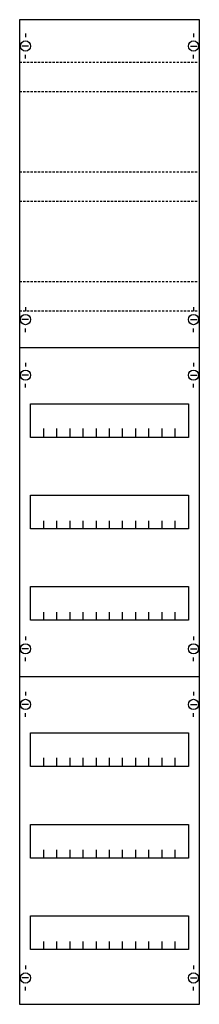
# Model space of a CAD drawing. Extents: x 0 to 25, y 0 to 135.
import ezdxf

# ---------------------------------------------------------------- set-up
doc = ezdxf.new("R2010")
doc.units = 0
doc.linetypes.add('L014100020032000000', pattern=[0.5, 0.3, -0.2])
doc.layers.get('0').update_dxf_attribs({"linetype": 'CONTINUOUS'})
doc.layers.add('1', color=7, linetype='CONTINUOUS')

# ---------------------------------------------------------------- blocks, each defined once
blk = doc.blocks.new('1v5ka')
at = {"layer": '1', "color": 7, "linetype": 'CONTINUOUS'}
for p, q in [((1, 132.9), (1, 132.4)), ((24, 132.9), (24, 132.4)), ((1.4, 131.2), (0.5, 131.2)), ((23.6, 131.2), (24.5, 131.2)), ((1, 129.5), (1, 130)), ((24, 129.5), (24, 130)), ((1, 95.5), (1, 95)), ((24, 95.5), (24, 95)), ((1.4, 93.8), (0.5, 93.8)), ((23.6, 93.8), (24.5, 93.8)), ((1, 92.1), (1, 92.6)), ((24, 92.1), (24, 92.6)), ((1, 87.9), (1, 87.4)), ((24, 87.9), (24, 87.4)), ((1.4, 86.2), (0.5, 86.2)), ((23.6, 86.2), (24.5, 86.2)), ((1, 84.5), (1, 85)), ((24, 84.5), (24, 85)), ((1, 50.5), (1, 50)), ((24, 50.5), (24, 50)), ((1.4, 48.8), (0.5, 48.8)), ((23.6, 48.8), (24.5, 48.8)), ((1, 47.1), (1, 47.6)), ((24, 47.1), (24, 47.6)), ((1, 42.9), (1, 42.4)), ((24, 42.9), (24, 42.4)), ((1.4, 41.2), (0.5, 41.2)), ((23.6, 41.2), (24.5, 41.2)), ((1, 39.5), (1, 40)), ((24, 39.5), (24, 40)), ((1, 5.5), (1, 5)), ((24, 5.5), (24, 5)), ((1.4, 3.8), (0.5, 3.8)), ((23.6, 3.8), (24.5, 3.8)), ((1, 2.1), (1, 2.6)), ((24, 2.1), (24, 2.6))]:
    blk.add_line(p, q, dxfattribs=at)
for points in [[(24.8, 0.2), (24.8, 134.8), (0.2, 134.8), (0.2, 0.2)], [(23.3, 82.3), (23.3, 77.7), (1.7, 77.7), (1.7, 82.3)], [(23.3, 69.8), (23.3, 65.2), (1.7, 65.2), (1.7, 69.8)], [(23.3, 57.3), (23.3, 52.7), (1.7, 52.7), (1.7, 57.3)], [(23.3, 37.3), (23.3, 32.7), (1.7, 32.7), (1.7, 37.3)], [(23.3, 24.8), (23.3, 20.2), (1.7, 20.2), (1.7, 24.8)], [(23.3, 12.3), (23.3, 7.7), (1.7, 7.7), (1.7, 12.3)]]:
    blk.add_lwpolyline(points, close=True, dxfattribs=at)
at = {"layer": '1', "color": 7, "linetype": 'L014100020032000000'}
for points in [[(0.2, 129), (24.7, 129)], [(0.2, 125), (24.7, 125)], [(0.2, 114), (24.7, 114)], [(0.2, 110), (24.7, 110)], [(0.2, 99), (24.7, 99)], [(0.2, 95), (24.7, 95)]]:
    blk.add_lwpolyline(points, dxfattribs=at)
at = {"layer": '1', "color": 7, "linetype": 'CONTINUOUS'}
for points in [[(0.2, 90), (24.8, 90)], [(3.5, 77.8), (3.5, 78.9)], [(3.5, 77.8), (3.5, 78.9)], [(3.5, 77.7), (3.5, 78.8)], [(5.3, 77.8), (5.3, 78.9), (5.3, 78.9)], [(5.3, 77.8), (5.3, 78.9), (5.3, 78.9)], [(5.3, 77.7), (5.3, 78.8), (5.3, 78.8)], [(7.1, 77.8), (7.1, 78.9)], [(7.1, 77.8), (7.1, 78.9)], [(7.1, 77.7), (7.1, 78.8)], [(8.9, 77.8), (8.9, 78.9)], [(8.9, 77.8), (8.9, 78.9)], [(8.9, 77.7), (8.9, 78.8)], [(10.7, 77.8), (10.7, 78.9)], [(10.7, 77.8), (10.7, 78.9)], [(10.7, 77.7), (10.7, 78.8)], [(12.5, 77.8), (12.5, 78.9)], [(12.5, 77.8), (12.5, 78.9)], [(12.5, 77.7), (12.5, 78.8)], [(14.3, 77.8), (14.3, 78.9)], [(14.3, 77.8), (14.3, 78.9)], [(14.3, 77.7), (14.3, 78.8)], [(16.1, 77.8), (16.1, 78.9)], [(16.1, 77.8), (16.1, 78.9)], [(16.1, 77.7), (16.1, 78.8)], [(17.9, 77.8), (17.9, 78.9)], [(17.9, 77.8), (17.9, 78.9)], [(17.9, 77.7), (17.9, 78.8)], [(19.7, 77.8), (19.7, 78.9)], [(19.7, 77.8), (19.7, 78.9)], [(19.7, 77.7), (19.7, 78.8)], [(21.5, 77.8), (21.5, 78.9)], [(21.5, 77.8), (21.5, 78.9)], [(21.5, 77.7), (21.5, 78.8)], [(3.5, 65.2), (3.5, 66.3)], [(5.3, 65.2), (5.3, 66.3), (5.3, 66.3)], [(7.1, 65.2), (7.1, 66.3)], [(8.9, 65.2), (8.9, 66.3)], [(10.7, 65.2), (10.7, 66.3)], [(12.5, 65.2), (12.5, 66.3)], [(14.3, 65.2), (14.3, 66.3)], [(16.1, 65.2), (16.1, 66.3)], [(17.9, 65.2), (17.9, 66.3)], [(19.7, 65.2), (19.7, 66.3)], [(21.5, 65.2), (21.5, 66.3)], [(3.5, 52.7), (3.5, 53.8)], [(5.3, 52.7), (5.3, 53.8), (5.3, 53.8)], [(7.1, 52.7), (7.1, 53.8)], [(8.9, 52.7), (8.9, 53.8)], [(10.7, 52.7), (10.7, 53.8)], [(12.5, 52.7), (12.5, 53.8)], [(14.3, 52.7), (14.3, 53.8)], [(16.1, 52.7), (16.1, 53.8)], [(17.9, 52.7), (17.9, 53.8)], [(19.7, 52.7), (19.7, 53.8)], [(21.5, 52.7), (21.5, 53.8)], [(0.2, 45), (24.8, 45)], [(3.5, 32.8), (3.5, 33.9)], [(3.5, 32.8), (3.5, 33.9)], [(3.5, 32.7), (3.5, 33.8)], [(5.3, 32.8), (5.3, 33.9), (5.3, 33.9)], [(5.3, 32.8), (5.3, 33.9), (5.3, 33.9)], [(5.3, 32.7), (5.3, 33.8), (5.3, 33.8)], [(7.1, 32.8), (7.1, 33.9)], [(7.1, 32.8), (7.1, 33.9)], [(7.1, 32.7), (7.1, 33.8)], [(8.9, 32.8), (8.9, 33.9)], [(8.9, 32.8), (8.9, 33.9)], [(8.9, 32.7), (8.9, 33.8)], [(10.7, 32.8), (10.7, 33.9)], [(10.7, 32.8), (10.7, 33.9)], [(10.7, 32.7), (10.7, 33.8)], [(12.5, 32.8), (12.5, 33.9)], [(12.5, 32.8), (12.5, 33.9)], [(12.5, 32.7), (12.5, 33.8)], [(14.3, 32.8), (14.3, 33.9)], [(14.3, 32.8), (14.3, 33.9)], [(14.3, 32.7), (14.3, 33.8)], [(16.1, 32.8), (16.1, 33.9)], [(16.1, 32.8), (16.1, 33.9)], [(16.1, 32.7), (16.1, 33.8)], [(17.9, 32.8), (17.9, 33.9)], [(17.9, 32.8), (17.9, 33.9)], [(17.9, 32.7), (17.9, 33.8)], [(19.7, 32.8), (19.7, 33.9)], [(19.7, 32.8), (19.7, 33.9)], [(19.7, 32.7), (19.7, 33.8)], [(21.5, 32.8), (21.5, 33.9)], [(21.5, 32.8), (21.5, 33.9)], [(21.5, 32.7), (21.5, 33.8)], [(3.5, 20.2), (3.5, 21.3)], [(5.3, 20.2), (5.3, 21.3), (5.3, 21.3)], [(7.1, 20.2), (7.1, 21.3)], [(8.9, 20.2), (8.9, 21.3)], [(10.7, 20.2), (10.7, 21.3)], [(12.5, 20.2), (12.5, 21.3)], [(14.3, 20.2), (14.3, 21.3)], [(16.1, 20.2), (16.1, 21.3)], [(17.9, 20.2), (17.9, 21.3)], [(19.7, 20.2), (19.7, 21.3)], [(21.5, 20.2), (21.5, 21.3)], [(3.5, 7.7), (3.5, 8.8)], [(5.3, 7.7), (5.3, 8.8), (5.3, 8.8)], [(7.1, 7.7), (7.1, 8.8)], [(8.9, 7.7), (8.9, 8.8)], [(10.7, 7.7), (10.7, 8.8)], [(12.5, 7.7), (12.5, 8.8)], [(14.3, 7.7), (14.3, 8.8)], [(16.1, 7.7), (16.1, 8.8)], [(17.9, 7.7), (17.9, 8.8)], [(19.7, 7.7), (19.7, 8.8)], [(21.5, 7.7), (21.5, 8.8)]]:
    blk.add_lwpolyline(points, dxfattribs=at)
for centre in [(1, 131.2), (24, 131.2), (1, 93.8), (24, 93.8), (1, 86.2), (24, 86.2), (1, 48.8), (24, 48.8), (1, 41.2), (24, 41.2), (1, 3.8), (24, 3.8)]:
    blk.add_circle(centre, 0.7, dxfattribs=at)

msp = doc.modelspace()

# ---------------------------------------------------------------- block references
msp.add_blockref('1v5ka', (0, 0))

doc.saveas('drawing.dxf')
